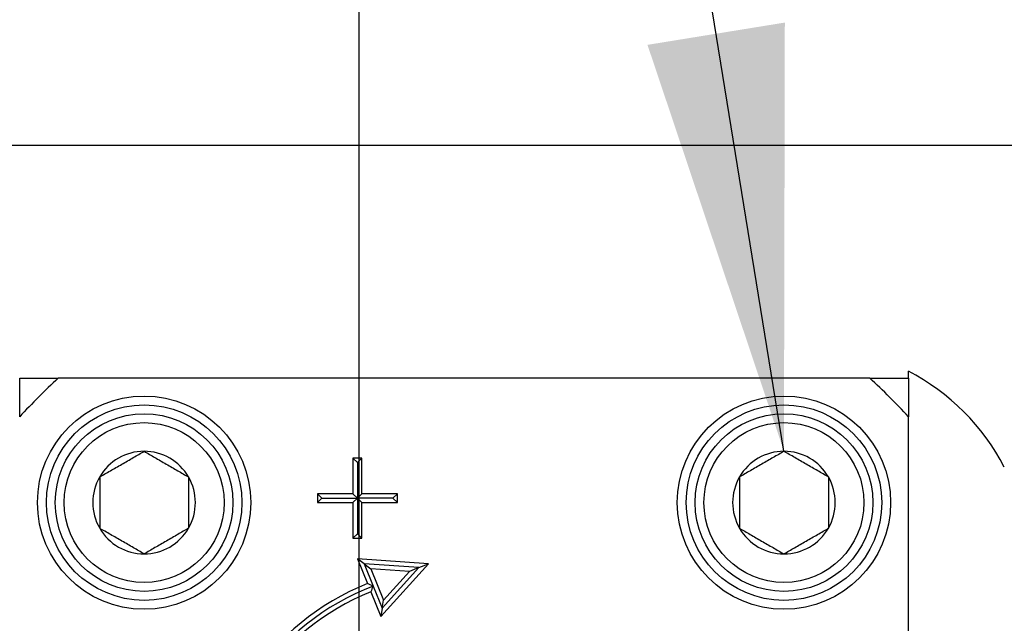
# Model space of a CAD drawing. Extents: x -239 to 414, y -91 to 242.
# Drawn here: x 51 to 53, y 55 to 56 of the extents above; entities that cross this region are included whole.
import ezdxf

# ---------------------------------------------------------------- set-up
doc = ezdxf.new("R2010")
doc.units = 0
doc.header["$LTSCALE"] = 10
doc.header["$MEASUREMENT"] = 0
doc.header["$PDMODE"] = 98
doc.layers.get('DEFPOINTS').update_dxf_attribs({"linetype": 'CONTINUOUS'})
for name, color, linetype in [('DIM', 1, 'CONTINUOUS'), ('HW', 130, 'CONTINUOUS'), ('PRV', 63, 'CONTINUOUS')]:
    doc.layers.add(name, color=color, linetype=linetype)
doc.styles.add('ROMANT', font='romant')
doc.styles.get("Standard").update_dxf_attribs({"font": 'SIMPLEX.shx', "width": 0.85})
doc.dimstyles.get("Standard").update_dxf_attribs({"dimscale": 16, "dimtxt": 0.09375, "dimasz": 0.09375, "dimexe": 0.0625, "dimexo": 0.0625, "dimgap": 0.0625, "dimtad": 0, "dimtih": 1, "dimtoh": 1, "dimdec": 4, "dimzin": 4, "dimdsep": 46, "dimtxsty": 'STANDARD', "dimcen": 0.0625, "dimadec": 0, "dimazin": 0, "dimtfac": 1, "dimtdec": 4, "dimtofl": 0, "dimtmove": 0, "dimatfit": 3, "dimfxl": 1, "dimtolj": 1, "dimtzin": 0, "dimarcsym": 0})

# ---------------------------------------------------------------- blocks, each defined once
blk = doc.blocks.new('*D82')
at = {"layer": 'DEFPOINTS', "color": 0, "transparency": 16777216}
for p in [(6.25, 78.0738), (6.25, 51.5), (57.25, 51.5)]:
    blk.add_point(p, dxfattribs=at)
at = {"layer": 'DIM', "color": 0, "lineweight": -2, "transparency": 16777216}
for p, q in [((6.25, 52.25), (6.25, 78.8238)), ((57.25, 52.25), (57.25, 78.8238)), ((8.4063, 78.0738), (23.9367, 78.0738)), ((55.0937, 78.0738), (39.5633, 78.0738))]:
    blk.add_line(p, q, dxfattribs=at)
at = {"layer": 'DIM', "color": 0, "transparency": 16777216}
for points in [[(8.4063, 78.4332), (8.4063, 77.7144), (6.25, 78.0738)], [(55.0937, 78.4332), (55.0937, 77.7144), (57.25, 78.0738)]]:
    blk.add_solid(points, dxfattribs=at)
at = {"layer": 'DIM', "color": 0, "transparency": 16777216, "insert": (31.75, 78.0738), "char_height": 2.16, "attachment_point": 5}
blk.add_mtext('\\A1;(51") O.D.', dxfattribs=at)
blk = doc.blocks.new('*D84')
at = {"layer": 'DEFPOINTS', "color": 0, "transparency": 16777216}
for p in [(31.75, 71.3557), (31.75, 61.2201), (58.5, 56)]:
    blk.add_point(p, dxfattribs=at)
at = {"layer": 'DIM', "color": 0, "lineweight": -2, "transparency": 16777216}
for p, q in [((31.75, 61.9701), (31.75, 72.1057)), ((58.5, 56.75), (58.5, 72.1057)), ((33.9062, 71.3557), (38.0938, 71.3557)), ((56.3438, 71.3557), (52.7586, 71.3557))]:
    blk.add_line(p, q, dxfattribs=at)
at = {"layer": 'DIM', "color": 0, "transparency": 16777216}
for points in [[(33.9062, 71.7151), (33.9062, 70.9963), (31.75, 71.3557)], [(56.3438, 71.7151), (56.3438, 70.9963), (58.5, 71.3557)]]:
    blk.add_solid(points, dxfattribs=at)
at = {"layer": 'DIM', "color": 0, "transparency": 16777216, "insert": (45.4262, 71.3557), "char_height": 2.16, "attachment_point": 5}
blk.add_mtext('\\A1;26 3/4"\\PC/L RAIL', dxfattribs=at)
blk = doc.blocks.new('*D85')
at = {"layer": 'DEFPOINTS', "color": 0, "transparency": 16777216}
for p in [(5, 83.229), (5, 56), (58.5, 56)]:
    blk.add_point(p, dxfattribs=at)
at = {"layer": 'DIM', "color": 0, "lineweight": -2, "transparency": 16777216}
for p, q in [((5, 56.75), (5, 83.979)), ((58.5, 56.75), (58.5, 83.979)), ((7.1563, 83.229), (35.3886, 83.229)), ((56.3438, 83.229), (48.5672, 83.229))]:
    blk.add_line(p, q, dxfattribs=at)
at = {"layer": 'DIM', "color": 0, "transparency": 16777216}
for points in [[(7.1563, 83.5884), (7.1563, 82.8696), (5, 83.229)], [(56.3438, 83.5884), (56.3438, 82.8696), (58.5, 83.229)]]:
    blk.add_solid(points, dxfattribs=at)
at = {"layer": 'DIM', "color": 0, "transparency": 16777216, "insert": (41.9779, 83.229), "char_height": 2.16, "attachment_point": 5}
blk.add_mtext('\\A1;53 1/2"', dxfattribs=at)
blk = doc.blocks.new('*D106')
at = {"layer": 'DEFPOINTS', "color": 0, "transparency": 16777216}
for p in [(57.25, 64.8651), (51.5, 51.5), (57.25, 51.5)]:
    blk.add_point(p, dxfattribs=at)
at = {"layer": 'DIM', "color": 0, "lineweight": -2, "transparency": 16777216}
for p, q in [((51.5, 52), (51.5, 65.3651)), ((57.25, 52), (57.25, 65.3651)), ((52.9375, 64.8651), (55.8125, 64.8651)), ((57.25, 64.8651), (59.5484, 64.8651))]:
    blk.add_line(p, q, dxfattribs=at)
at = {"layer": 'DIM', "color": 0, "transparency": 16777216}
for points in [[(52.9375, 65.1047), (52.9375, 64.6255), (51.5, 64.8651)], [(55.8125, 65.1047), (55.8125, 64.6255), (57.25, 64.8651)]]:
    blk.add_solid(points, dxfattribs=at)
at = {"layer": 'DIM', "color": 0, "transparency": 16777216, "insert": (64.2413, 64.8651), "char_height": 1.44, "attachment_point": 5, "style": 'ROMANT'}
blk.add_mtext('\\A1;5 3/4"', dxfattribs=at)
blk = doc.blocks.new('*D107')
at = {"layer": 'DEFPOINTS', "color": 0, "transparency": 16777216}
for p in [(57.25, 51.5), (65.7645, 51.5), (51.5, 47)]:
    blk.add_point(p, dxfattribs=at)
at = {"layer": 'DIM', "color": 0, "lineweight": -2, "transparency": 16777216}
for p, q in [((65.7645, 51.5), (65.7645, 59.3331)), ((65.7645, 59.3331), (67.202, 59.3331)), ((57.75, 51.5), (66.2645, 51.5)), ((65.7645, 48.4375), (65.7645, 50.0625)), ((52, 47), (66.2645, 47))]:
    blk.add_line(p, q, dxfattribs=at)
at = {"layer": 'DIM', "color": 0, "transparency": 16777216}
for points in [[(65.5249, 50.0625), (66.0041, 50.0625), (65.7645, 51.5)], [(65.5249, 48.4375), (66.0041, 48.4375), (65.7645, 47)]]:
    blk.add_solid(points, dxfattribs=at)
at = {"layer": 'DIM', "color": 0, "transparency": 16777216, "insert": (72.0663, 59.3331), "char_height": 1.44, "attachment_point": 5, "style": 'ROMANT'}
blk.add_mtext('\\A1;RECESS\\P4 1/2"', dxfattribs=at)

msp = doc.modelspace()

# ---------------------------------------------------------------- linework, layer by layer
at = {"layer": 'HW'}
msp.add_line((58.5, 56), (5, 56), dxfattribs=at)
at = {"layer": 'PRV'}
for p, q in [((52.71654, 55.48435), (52.71654, 55.5)), ((52.63108, 55.48435), (50.83349, 55.48435)), ((52.71654, 53.6013), (52.71654, 55.3989)), ((51.50591, 55.30719), (51.48622, 55.30719)), ((51.48622, 55.30719), (51.48622, 55.22844)), ((51.49606, 55.29734), (51.48622, 55.30719)), ((51.49606, 55.29734), (51.50591, 55.30719)), ((51.49606, 55.29734), (51.49606, 55.2186)), ((51.50591, 55.22844), (51.50591, 55.30719)), ((51.48622, 55.22844), (51.40748, 55.22844)), ((51.40748, 55.22844), (51.40748, 55.20876)), ((51.41732, 55.2186), (51.40748, 55.22844)), ((51.49606, 55.2186), (51.48622, 55.22844)), ((51.49606, 55.2186), (51.50591, 55.22844)), ((51.58465, 55.22844), (51.50591, 55.22844)), ((51.5748, 55.2186), (51.58465, 55.22844)), ((51.58465, 55.20876), (51.58465, 55.22844)), ((51.41732, 55.2186), (51.40748, 55.20876)), ((51.40748, 55.20876), (51.48622, 55.20876)), ((51.41732, 55.2186), (51.49606, 55.2186)), ((51.49606, 55.2186), (51.48622, 55.20876)), ((51.48622, 55.20876), (51.48622, 55.13002)), ((51.5748, 55.2186), (51.49606, 55.2186)), ((51.49606, 55.2186), (51.49606, 55.13986)), ((51.49606, 55.2186), (51.50591, 55.20876)), ((51.50591, 55.20876), (51.58465, 55.20876)), ((51.50591, 55.13002), (51.50591, 55.20876)), ((51.5748, 55.2186), (51.58465, 55.20876)), ((51.49606, 55.13986), (51.48622, 55.13002)), ((51.49606, 55.13986), (51.50591, 55.13002)), ((51.48622, 55.13002), (51.50591, 55.13002)), ((51.65329, 55.07333), (51.49606, 55.08405)), ((51.49606, 55.08405), (51.51821, 55.02931)), ((51.51109, 55.07316), (51.49606, 55.08405)), ((51.63242, 55.06489), (51.51109, 55.07316)), ((51.51109, 55.07316), (51.53106, 55.02379)), ((51.51109, 55.07316), (51.52611, 55.06227)), ((51.54774, 54.95631), (51.65329, 55.07333)), ((51.63242, 55.06489), (51.65329, 55.07333)), ((51.52611, 55.06227), (51.55419, 54.99285)), ((51.61155, 55.05645), (51.52611, 55.06227)), ((51.55096, 54.97458), (51.63242, 55.06489)), ((51.55419, 54.99285), (51.61155, 55.05645)), ((51.63242, 55.06489), (51.61155, 55.05645)), ((51.52559, 55.01106), (51.54774, 54.95631)), ((51.53106, 55.02379), (51.55096, 54.97458)), ((51.55096, 54.97458), (51.55419, 54.99285)), ((51.55096, 54.97458), (51.54774, 54.95631))]:
    msp.add_line(p, q, dxfattribs=at)
for centre, radius in [((51.02362, 55.20876), 0.23622), ((52.44094, 55.20876), 0.23622), ((51.02362, 55.20876), 0.21654), ((52.44094, 55.20876), 0.21654), ((51.02362, 55.20876), 0.19685), ((52.44094, 55.20876), 0.19685), ((51.02362, 55.20876), 0.17717), ((52.44094, 55.20876), 0.17717)]:
    msp.add_circle(centre, radius, dxfattribs=at)
for centre, radius, start, end in [((52.48557, 55.05654), 0.5, 27.51114, 62.48886), ((51.73228, 54.5001), 1.33289, 132.40165, 137.59835), ((51.73228, 54.5001), 1.33289, 42.40165, 47.59835), ((51.02362, 55.20876), 0.11365, 90, 150), ((51.02362, 55.20876), 0.11365, 30, 90), ((52.44094, 55.20876), 0.11365, 90, 150), ((52.44094, 55.20876), 0.11365, 30, 90), ((51.02362, 55.20876), 0.11365, 150, 210), ((51.02362, 55.20876), 0.11365, 330, 30), ((52.44094, 55.20876), 0.11365, 150, 210), ((52.44094, 55.20876), 0.11365, 330, 30), ((51.02362, 55.20876), 0.11365, 210, 270), ((51.02362, 55.20876), 0.11365, 270, 330), ((52.44094, 55.20876), 0.11365, 210, 270), ((52.44094, 55.20876), 0.11365, 270, 330), ((51.73228, 54.5001), 0.57087, 112.02431, 247.97569), ((51.73228, 54.5001), 0.56102, 111.01907, 248.98093), ((51.73228, 54.5001), 0.55118, 112.02431, 247.97569)]:
    msp.add_arc(centre, radius, start, end, dxfattribs=at)
for points in [[(50.74803, 55.48435), (50.7763, 55.48435), (50.80477, 55.48435), (50.83349, 55.48435)], [(50.74803, 55.3989), (50.74803, 55.42759), (50.74803, 55.45606), (50.74803, 55.48435)], [(52.63108, 55.48435), (52.65978, 55.48435), (52.68825, 55.48435), (52.71654, 55.48435)], [(52.71654, 55.48435), (52.71654, 55.45608), (52.71654, 55.42761), (52.71654, 55.3989)], [(51.53106, 55.02379), (51.52678, 55.02565), (51.52249, 55.02749), (51.51821, 55.02931)], [(51.53106, 55.02379), (51.52922, 55.01956), (51.5274, 55.01532), (51.52559, 55.01106)]]:
    msp.add_open_spline(points, degree=3, dxfattribs=at)
for points, knots in [([(50.9252, 55.26559), (50.93289, 55.27003), (50.94075, 55.27457), (50.95297, 55.28162), (50.95711, 55.28401), (50.96557, 55.2889), (50.96993, 55.29141), (50.98282, 55.29885), (50.99127, 55.30373), (51.00792, 55.31335), (51.01589, 55.31795), (51.02362, 55.32241)], [0, 0, 0, 0, 0.25, 0.25, 0.375, 0.375, 0.5, 0.5, 0.75, 0.75, 1, 1, 1, 1]), ([(51.02362, 55.32241), (51.03131, 55.31797), (51.03918, 55.31343), (51.05139, 55.30638), (51.05554, 55.30399), (51.064, 55.2991), (51.06836, 55.29658), (51.08125, 55.28914), (51.08969, 55.28427), (51.10635, 55.27465), (51.11431, 55.27005), (51.12205, 55.26559)], [0, 0, 0, 0, 0.25, 0.25, 0.375, 0.375, 0.5, 0.5, 0.75, 0.75, 1, 1, 1, 1]), ([(52.44094, 55.32241), (52.43325, 55.31797), (52.42539, 55.31343), (52.41317, 55.30638), (52.40903, 55.30399), (52.40057, 55.2991), (52.39621, 55.29658), (52.38332, 55.28914), (52.37488, 55.28427), (52.35822, 55.27465), (52.35026, 55.27005), (52.34252, 55.26559)], [0, 0, 0, 0, 0.25, 0.25, 0.375, 0.375, 0.5, 0.5, 0.75, 0.75, 1, 1, 1, 1]), ([(52.53937, 55.26559), (52.53168, 55.27003), (52.52382, 55.27457), (52.5116, 55.28162), (52.50746, 55.28401), (52.49899, 55.2889), (52.49463, 55.29141), (52.48175, 55.29885), (52.4733, 55.30373), (52.45665, 55.31335), (52.44868, 55.31795), (52.44094, 55.32241)], [0, 0, 0, 0, 0.25, 0.25, 0.375, 0.375, 0.5, 0.5, 0.75, 0.75, 1, 1, 1, 1]), ([(50.9252, 55.26559), (50.9252, 55.25677), (50.9252, 55.2475), (50.9252, 55.22852), (50.9252, 55.21873), (50.9252, 55.19874), (50.9252, 55.18902), (50.9252, 55.16997), (50.9252, 55.16073), (50.9252, 55.15193)], [0, 0, 0, 0, 0.25, 0.25, 0.5, 0.5, 0.75, 0.75, 1, 1, 1, 1]), ([(51.12205, 55.26559), (51.12205, 55.25677), (51.12205, 55.2475), (51.12205, 55.22852), (51.12205, 55.21873), (51.12205, 55.19874), (51.12205, 55.18902), (51.12205, 55.16997), (51.12205, 55.16073), (51.12205, 55.15193)], [0, 0, 0, 0, 0.25, 0.25, 0.5, 0.5, 0.75, 0.75, 1, 1, 1, 1]), ([(52.34252, 55.26559), (52.34252, 55.25677), (52.34252, 55.2475), (52.34252, 55.22852), (52.34252, 55.21873), (52.34252, 55.19874), (52.34252, 55.18902), (52.34252, 55.16997), (52.34252, 55.16073), (52.34252, 55.15193)], [0, 0, 0, 0, 0.25, 0.25, 0.5, 0.5, 0.75, 0.75, 1, 1, 1, 1]), ([(52.53937, 55.26559), (52.53937, 55.25677), (52.53937, 55.2475), (52.53937, 55.22852), (52.53937, 55.21873), (52.53937, 55.19874), (52.53937, 55.18902), (52.53937, 55.16997), (52.53937, 55.16073), (52.53937, 55.15193)], [0, 0, 0, 0, 0.25, 0.25, 0.5, 0.5, 0.75, 0.75, 1, 1, 1, 1]), ([(51.02362, 55.09511), (51.01593, 55.09955), (51.00807, 55.10409), (50.99585, 55.11114), (50.99171, 55.11353), (50.98325, 55.11842), (50.97889, 55.12094), (50.966, 55.12838), (50.95755, 55.13325), (50.9409, 55.14287), (50.93293, 55.14747), (50.9252, 55.15193)], [0, 0, 0, 0, 0.25, 0.25, 0.375, 0.375, 0.5, 0.5, 0.75, 0.75, 1, 1, 1, 1]), ([(51.12205, 55.15193), (51.11436, 55.14749), (51.10649, 55.14295), (51.09428, 55.1359), (51.09013, 55.13351), (51.08167, 55.12862), (51.07731, 55.12611), (51.06442, 55.11867), (51.05598, 55.11379), (51.03932, 55.10417), (51.03136, 55.09957), (51.02362, 55.09511)], [0, 0, 0, 0, 0.25, 0.25, 0.375, 0.375, 0.5, 0.5, 0.75, 0.75, 1, 1, 1, 1]), ([(52.34252, 55.15193), (52.35021, 55.14749), (52.35807, 55.14295), (52.37029, 55.1359), (52.37443, 55.13351), (52.3829, 55.12862), (52.38725, 55.12611), (52.40014, 55.11867), (52.40859, 55.11379), (52.42524, 55.10417), (52.43321, 55.09957), (52.44094, 55.09511)], [0, 0, 0, 0, 0.25, 0.25, 0.375, 0.375, 0.5, 0.5, 0.75, 0.75, 1, 1, 1, 1]), ([(52.44094, 55.09511), (52.44864, 55.09955), (52.4565, 55.10409), (52.46872, 55.11114), (52.47286, 55.11353), (52.48132, 55.11842), (52.48568, 55.12094), (52.49857, 55.12838), (52.50701, 55.13325), (52.52367, 55.14287), (52.53163, 55.14747), (52.53937, 55.15193)], [0, 0, 0, 0, 0.25, 0.25, 0.375, 0.375, 0.5, 0.5, 0.75, 0.75, 1, 1, 1, 1])]:
    msp.add_open_spline(points, degree=3, knots=knots, dxfattribs=at)

# ---------------------------------------------------------------- dimensions: what is measured, and where the dimension line sits
at = {"layer": 'DIM'}
for base, p1, p2, override, picture, middle in [((5, 83.22901), (58.5, 56), (5, 56), {"dimscale": 12, "dimtxt": 0.18, "dimasz": 0.179688, "dimgap": 0.09375, "dimlunit": 5, "dimpost": '"', "dimfrac": 2}, '*D85', (41.97792, 83.22901)), ((57.25, 64.86511), (51.5, 51.5), (57.25, 51.5), {"dimscale": 8, "dimtxt": 0.18, "dimasz": 0.179688, "dimgap": 0.09375, "dimlunit": 5, "dimpost": '"', "dimtxsty": 'ROMANT', "dimfrac": 2}, '*D106', (64.24127, 64.86511))]:
    dim = msp.add_linear_dim(base=base, p1=p1, p2=p2, dimstyle='STANDARD', override=override, dxfattribs=at)
    dim.commit()
    dim.dimension.update_dxf_attribs({"geometry": picture, "text_midpoint": middle, "dimtype": 160})
for base, p1, p2, text, picture, middle in [((6.25, 78.07382), (57.25, 51.5), (6.25, 51.5), '(<>) O.D.', '*D82', (31.75, 78.07382)), ((31.75, 71.35571), (58.5, 56), (31.75, 61.22008), '<>\\PC/L RAIL', '*D84', (45.42618, 71.35571))]:
    dim = msp.add_linear_dim(base=base, p1=p1, p2=p2, text=text, dimstyle='STANDARD', override={"dimscale": 12, "dimtxt": 0.18, "dimasz": 0.179688, "dimgap": 0.09375, "dimlunit": 5, "dimpost": '"', "dimfrac": 2}, dxfattribs=at)
    dim.commit()
    dim.dimension.update_dxf_attribs({"geometry": picture, "text_midpoint": middle, "dimtype": 160})
dim = msp.add_linear_dim(base=(65.76447, 51.5), p1=(51.5, 47), p2=(57.25, 51.5), angle=90, text='RECESS\\P<>', dimstyle='STANDARD', override={"dimscale": 8, "dimtxt": 0.18, "dimasz": 0.179688, "dimgap": 0.09375, "dimlunit": 5, "dimpost": '"', "dimtxsty": 'ROMANT', "dimfrac": 2}, dxfattribs=at)
dim.commit()
dim.dimension.update_dxf_attribs({"geometry": '*D107', "text_midpoint": (72.06626, 59.33307), "dimtype": 160})

# ---------------------------------------------------------------- leaders
at = {"layer": 'PRV', "annotation_type": 0, "has_hookline": 1, "hookline_direction": 1, "text_width": 3.26058}
msp.add_leader([(52.44094, 55.32241), (50.89234, 64.86511), (49.95484, 64.86511)], dimstyle='STANDARD', override={"dimscale": 5, "dimtxt": 0.138889, "dimasz": 0.1875, "dimexe": 0.125, "dimexo": 0.05, "dimgap": 0.06, "dimdec": 2, "dimlfac": 5, "dimadec": 2, "dimtdec": 2}, dxfattribs=at)

doc.saveas('drawing.dxf')
